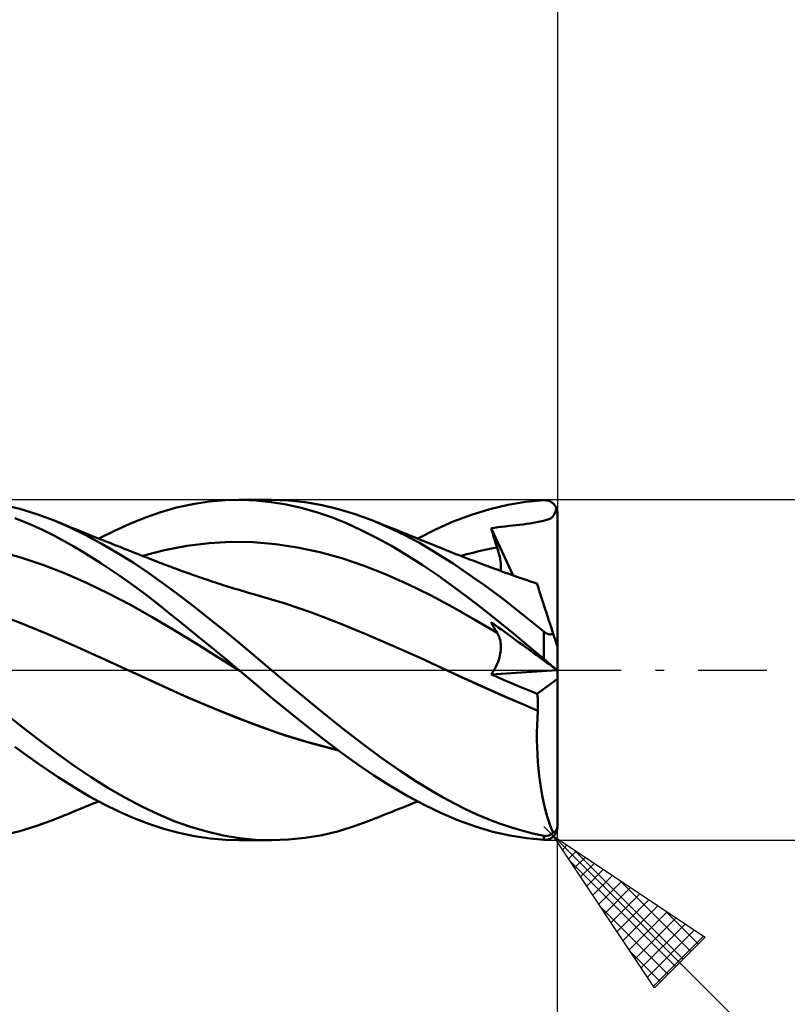
# Model space of a CAD drawing. Units: millimetres. Extents: x -49 to 82, y -39 to 42.
# Drawn here: x 17 to 38, y -9 to 18 of the extents above; entities that cross this region are included whole.
import ezdxf

# ---------------------------------------------------------------- set-up
doc = ezdxf.new("R2010")
doc.units = ezdxf.units.MM
doc.header["$LTSCALE"] = 4.8
doc.linetypes.add('LONGDASH_DASH', pattern=[0.85, 0.4, -0.2, 0.05, -0.2])
for name, color, linetype in [('1', 4, 'CONTINUOUS'), ('2', 7, 'CONTINUOUS'), ('4', 2, 'LONGDASH_DASH'), ('CUT', 1, 'CONTINUOUS'), ('SK2', 7, 'CONTINUOUS'), ('SK4', 2, 'LONGDASH_DASH')]:
    doc.layers.add(name, color=color, linetype=linetype)

msp = doc.modelspace()

# ---------------------------------------------------------------- linework, layer by layer
at = {"layer": '1', "color": 4, "linetype": 'CONTINUOUS', "lineweight": 50}
for p, q in [((21.517, 4.642), (21.974, 4.712)), ((21.974, 4.712), (22.43, 4.752)), ((22.43, 4.752), (22.884, 4.762)), ((22.805, 4.762), (23.718, 4.762)), ((23.297, 4.744), (22.884, 4.762)), ((23.711, 4.701), (23.297, 4.744)), ((24.131, 4.632), (23.711, 4.701)), ((24.193, 4.746), (23.724, 4.762)), ((24.664, 4.697), (24.193, 4.746)), ((25.135, 4.617), (24.664, 4.697)), ((30.335, 4.621), (30.84, 4.706)), ((30.84, 4.706), (31.344, 4.752)), ((31.344, 4.752), (31.365, 4.753)), ((31.386, 4.752), (31.365, 4.753)), ((31.408, 4.75), (31.386, 4.752)), ((31.429, 4.747), (31.408, 4.75)), ((31.45, 4.743), (31.429, 4.747)), ((31.47, 4.737), (31.45, 4.743)), ((31.491, 4.73), (31.47, 4.737)), ((31.511, 4.721), (31.491, 4.73)), ((31.531, 4.711), (31.511, 4.721)), ((31.55, 4.7), (31.531, 4.711)), ((31.569, 4.688), (31.55, 4.7)), ((31.587, 4.674), (31.569, 4.688)), ((16.678, 4.506), (16.202, 4.619)), ((17.153, 4.363), (16.678, 4.506)), ((20.196, 4.268), (20.629, 4.418)), ((20.629, 4.418), (21.067, 4.543)), ((21.067, 4.543), (21.517, 4.642)), ((24.555, 4.537), (24.131, 4.632)), ((24.978, 4.418), (24.555, 4.537)), ((25.399, 4.274), (24.978, 4.418)), ((25.601, 4.505), (25.135, 4.617)), ((26.062, 4.363), (25.601, 4.505)), ((29.317, 4.344), (29.827, 4.5)), ((29.827, 4.5), (30.335, 4.621)), ((31.605, 4.658), (31.587, 4.674)), ((31.622, 4.642), (31.605, 4.658)), ((31.638, 4.624), (31.622, 4.642)), ((31.653, 4.604), (31.638, 4.624)), ((31.652, 4.385), (31.674, 4.452)), ((31.667, 4.584), (31.653, 4.604)), ((31.68, 4.561), (31.667, 4.584)), ((31.674, 4.452), (31.691, 4.538)), ((31.691, 4.538), (31.68, 4.561)), ((31.697, 4.525), (31.691, 4.538)), ((31.702, 4.512), (31.697, 4.525)), ((31.706, 4.499), (31.702, 4.512)), ((31.711, 4.485), (31.706, 4.499)), ((31.714, 4.471), (31.711, 4.485)), ((31.718, 4.456), (31.714, 4.471)), ((31.72, 4.441), (31.718, 4.456)), ((31.722, 4.426), (31.72, 4.441)), ((31.724, 4.411), (31.722, 4.426)), ((31.725, 4.396), (31.724, 4.411)), ((16.945, 4.088), (16.535, 4.252)), ((17.623, 4.19), (17.153, 4.363)), ((18.069, 3.998), (17.623, 4.19)), ((17.702, 4.159), (17.623, 4.19)), ((17.804, 4.117), (17.702, 4.159)), ((19.761, 4.094), (20.196, 4.268)), ((25.816, 4.106), (25.399, 4.274)), ((26.53, 4.19), (26.062, 4.363)), ((26.998, 3.991), (26.53, 4.19)), ((26.614, 4.157), (26.53, 4.19)), ((26.697, 4.124), (26.614, 4.157)), ((28.312, 3.93), (28.809, 4.153)), ((28.809, 4.153), (29.317, 4.344)), ((31.048, 4.12), (31.143, 4.137)), ((31.143, 4.137), (31.238, 4.155)), ((31.238, 4.155), (31.333, 4.175)), ((31.333, 4.175), (31.418, 4.198)), ((31.418, 4.198), (31.487, 4.223)), ((31.487, 4.223), (31.543, 4.252)), ((31.543, 4.252), (31.588, 4.287)), ((31.588, 4.287), (31.624, 4.331)), ((31.624, 4.331), (31.652, 4.385)), ((31.725, 4.381), (31.725, 4.396)), ((31.725, -4.381), (31.725, 4.381)), ((17.318, 3.92), (16.945, 4.088)), ((17.651, 3.755), (17.318, 3.92)), ((17.907, 4.076), (17.804, 4.117)), ((18.009, 4.034), (17.907, 4.076)), ((18.111, 3.992), (18.009, 4.034)), ((18.512, 3.781), (18.069, 3.998)), ((18.213, 3.95), (18.111, 3.992)), ((18.315, 3.909), (18.213, 3.95)), ((18.418, 3.867), (18.315, 3.909)), ((18.52, 3.825), (18.418, 3.867)), ((18.888, 3.677), (19.324, 3.896)), ((19.324, 3.896), (19.761, 4.094)), ((26.233, 3.916), (25.816, 4.106)), ((26.657, 3.703), (26.233, 3.916)), ((26.796, 4.085), (26.697, 4.124)), ((26.895, 4.045), (26.796, 4.085)), ((26.993, 4.006), (26.895, 4.045)), ((27.092, 3.966), (26.993, 4.006)), ((27.454, 3.772), (26.998, 3.991)), ((27.191, 3.927), (27.092, 3.966)), ((27.29, 3.887), (27.191, 3.927)), ((27.388, 3.848), (27.29, 3.887)), ((27.813, 3.677), (28.312, 3.93)), ((29.866, 3.97), (29.96, 3.982)), ((29.889, 3.893), (29.866, 3.97)), ((30.485, 2.648), (29.866, 3.97)), ((29.912, 3.816), (29.889, 3.893)), ((29.96, 3.982), (30.056, 3.995)), ((30.056, 3.995), (30.155, 4.006)), ((30.155, 4.006), (30.26, 4.018)), ((30.26, 4.018), (30.368, 4.03)), ((30.368, 4.03), (30.471, 4.041)), ((30.471, 4.041), (30.57, 4.052)), ((30.57, 4.052), (30.665, 4.063)), ((30.665, 4.063), (30.761, 4.074)), ((30.761, 4.074), (30.857, 4.088)), ((30.857, 4.088), (30.953, 4.103)), ((30.953, 4.103), (31.048, 4.12)), ((17.941, 3.598), (17.651, 3.755)), ((18.195, 3.453), (17.941, 3.598)), ((18.959, 3.543), (18.512, 3.781)), ((18.564, 3.807), (18.52, 3.825)), ((18.661, 3.768), (18.564, 3.807)), ((18.758, 3.729), (18.661, 3.768)), ((18.854, 3.69), (18.758, 3.729)), ((18.951, 3.651), (18.854, 3.69)), ((19.048, 3.613), (18.951, 3.651)), ((19.144, 3.574), (19.048, 3.613)), ((21.973, 3.547), (22.593, 3.582)), ((23.213, 3.575), (22.593, 3.582)), ((27.084, 3.47), (26.657, 3.703)), ((27.487, 3.808), (27.388, 3.848)), ((27.862, 3.554), (27.454, 3.772)), ((27.593, 3.765), (27.487, 3.808)), ((27.699, 3.723), (27.593, 3.765)), ((27.804, 3.68), (27.699, 3.723)), ((27.91, 3.637), (27.804, 3.68)), ((28.016, 3.594), (27.91, 3.637)), ((28.121, 3.551), (28.016, 3.594)), ((29.936, 3.739), (29.912, 3.816)), ((29.96, 3.662), (29.936, 3.739)), ((29.985, 3.584), (29.96, 3.662)), ((30.01, 3.507), (29.985, 3.584)), ((16.706, 3.148), (16.093, 3.313)), ((18.445, 3.304), (18.195, 3.453)), ((19.407, 3.283), (18.959, 3.543)), ((19.241, 3.536), (19.144, 3.574)), ((19.338, 3.497), (19.241, 3.536)), ((19.429, 3.461), (19.338, 3.497)), ((19.52, 3.425), (19.429, 3.461)), ((19.599, 3.393), (19.52, 3.425)), ((19.679, 3.362), (19.599, 3.393)), ((19.758, 3.331), (19.679, 3.362)), ((19.838, 3.299), (19.758, 3.331)), ((20.112, 3.192), (20.732, 3.352)), ((20.732, 3.352), (21.353, 3.471)), ((21.353, 3.471), (21.973, 3.547)), ((23.833, 3.524), (23.213, 3.575)), ((24.453, 3.432), (23.833, 3.524)), ((25.074, 3.3), (24.453, 3.432)), ((27.51, 3.218), (27.084, 3.47)), ((28.218, 3.346), (27.862, 3.554)), ((28.227, 3.508), (28.121, 3.551)), ((28.52, 3.159), (28.218, 3.346)), ((28.333, 3.465), (28.227, 3.508)), ((28.433, 3.425), (28.333, 3.465)), ((28.522, 3.388), (28.433, 3.425)), ((28.612, 3.352), (28.522, 3.388)), ((28.702, 3.316), (28.612, 3.352)), ((28.792, 3.28), (28.702, 3.316)), ((29.357, 3.283), (29.527, 3.324)), ((29.527, 3.324), (29.696, 3.362)), ((29.696, 3.362), (29.865, 3.397)), ((29.865, 3.397), (30.035, 3.43)), ((30.035, 3.43), (30.01, 3.507)), ((30.057, 3.361), (30.035, 3.43)), ((30.076, 3.293), (30.057, 3.361)), ((17.319, 2.946), (16.706, 3.148)), ((18.696, 3.149), (18.445, 3.304)), ((18.948, 2.989), (18.696, 3.149)), ((19.854, 3.004), (19.407, 3.283)), ((19.917, 3.268), (19.838, 3.299)), ((19.997, 3.237), (19.917, 3.268)), ((20.076, 3.206), (19.997, 3.237)), ((20.156, 3.175), (20.076, 3.206)), ((20.234, 3.144), (20.156, 3.175)), ((20.313, 3.113), (20.234, 3.144)), ((20.392, 3.083), (20.313, 3.113)), ((20.47, 3.052), (20.392, 3.083)), ((20.533, 3.027), (20.47, 3.052)), ((25.694, 3.126), (25.074, 3.3)), ((26.314, 2.914), (25.694, 3.126)), ((27.934, 2.947), (27.51, 3.218)), ((28.801, 2.977), (28.52, 3.159)), ((28.881, 3.245), (28.792, 3.28)), ((28.971, 3.21), (28.881, 3.245)), ((29.061, 3.175), (28.971, 3.21)), ((29.018, 3.192), (29.188, 3.239)), ((29.151, 3.14), (29.061, 3.175)), ((29.208, 3.118), (29.151, 3.14)), ((29.188, 3.239), (29.357, 3.283)), ((29.266, 3.095), (29.208, 3.118)), ((29.324, 3.073), (29.266, 3.095)), ((29.382, 3.051), (29.324, 3.073)), ((29.455, 3.024), (29.382, 3.051)), ((30.093, 3.227), (30.076, 3.293)), ((30.107, 3.163), (30.093, 3.227)), ((30.119, 3.101), (30.107, 3.163)), ((30.129, 3.041), (30.119, 3.101)), ((30.135, 2.983), (30.129, 3.041)), ((17.932, 2.708), (17.319, 2.946)), ((19.2, 2.822), (18.948, 2.989)), ((19.453, 2.65), (19.2, 2.822)), ((20.293, 2.709), (19.854, 3.004)), ((20.596, 3.003), (20.533, 3.027)), ((20.659, 2.979), (20.596, 3.003)), ((20.722, 2.954), (20.659, 2.979)), ((20.785, 2.93), (20.722, 2.954)), ((20.848, 2.907), (20.785, 2.93)), ((20.91, 2.883), (20.848, 2.907)), ((20.973, 2.859), (20.91, 2.883)), ((21.084, 2.819), (20.973, 2.859)), ((21.194, 2.778), (21.084, 2.819)), ((21.304, 2.738), (21.194, 2.778)), ((26.934, 2.671), (26.314, 2.914)), ((28.355, 2.659), (27.934, 2.947)), ((29.084, 2.789), (28.801, 2.977)), ((29.368, 2.593), (29.084, 2.789)), ((29.528, 2.996), (29.455, 3.024)), ((29.602, 2.968), (29.528, 2.996)), ((29.675, 2.941), (29.602, 2.968)), ((29.748, 2.914), (29.675, 2.941)), ((29.822, 2.887), (29.748, 2.914)), ((29.895, 2.86), (29.822, 2.887)), ((29.968, 2.833), (29.895, 2.86)), ((30.061, 2.799), (29.968, 2.833)), ((30.153, 2.766), (30.061, 2.799)), ((30.14, 2.927), (30.135, 2.983)), ((30.135, 2.772), (30.14, 2.822)), ((30.141, 2.873), (30.14, 2.927)), ((30.14, 2.822), (30.141, 2.873)), ((30.246, 2.733), (30.153, 2.766)), ((18.546, 2.436), (17.932, 2.708)), ((19.706, 2.473), (19.453, 2.65)), ((20.722, 2.402), (20.293, 2.709)), ((21.414, 2.699), (21.304, 2.738)), ((21.508, 2.666), (21.414, 2.699)), ((21.603, 2.633), (21.508, 2.666)), ((21.697, 2.6), (21.603, 2.633)), ((21.791, 2.568), (21.697, 2.6)), ((21.864, 2.544), (21.791, 2.568)), ((21.936, 2.519), (21.864, 2.544)), ((22.009, 2.495), (21.936, 2.519)), ((22.081, 2.471), (22.009, 2.495)), ((27.554, 2.397), (26.934, 2.671)), ((28.775, 2.356), (28.355, 2.659)), ((29.653, 2.392), (29.368, 2.593)), ((30.338, 2.7), (30.246, 2.733)), ((30.45, 2.66), (30.338, 2.7)), ((30.562, 2.621), (30.45, 2.66)), ((30.674, 2.581), (30.562, 2.621)), ((30.786, 2.543), (30.674, 2.581)), ((30.877, 2.511), (30.786, 2.543)), ((30.968, 2.48), (30.877, 2.511)), ((31.059, 2.45), (30.968, 2.48)), ((19.159, 2.14), (18.546, 2.436)), ((19.959, 2.29), (19.706, 2.473)), ((20.211, 2.102), (19.959, 2.29)), ((21.149, 2.083), (20.722, 2.402)), ((22.154, 2.448), (22.081, 2.471)), ((22.226, 2.424), (22.154, 2.448)), ((22.299, 2.401), (22.226, 2.424)), ((22.371, 2.378), (22.299, 2.401)), ((22.49, 2.34), (22.371, 2.378)), ((22.609, 2.303), (22.49, 2.34)), ((22.697, 2.276), (22.609, 2.303)), ((22.786, 2.249), (22.697, 2.276)), ((22.874, 2.223), (22.786, 2.249)), ((22.962, 2.197), (22.874, 2.223)), ((28.174, 2.091), (27.554, 2.397)), ((29.203, 2.038), (28.775, 2.356)), ((29.938, 2.184), (29.653, 2.392)), ((31.149, 2.42), (31.059, 2.45)), ((31.153, 2.409), (31.149, 2.42)), ((31.163, 2.377), (31.153, 2.409)), ((31.18, 2.324), (31.163, 2.377)), ((31.204, 2.251), (31.18, 2.324)), ((31.235, 2.157), (31.204, 2.251)), ((19.772, 1.82), (19.159, 2.14)), ((20.462, 1.91), (20.211, 2.102)), ((21.579, 1.755), (21.149, 2.083)), ((23.051, 2.171), (22.962, 2.197)), ((23.139, 2.145), (23.051, 2.171)), ((23.227, 2.12), (23.139, 2.145)), ((23.316, 2.095), (23.227, 2.12)), ((24.076, 1.868), (23.316, 2.095)), ((28.795, 1.757), (28.174, 2.091)), ((29.634, 1.709), (29.203, 2.038)), ((30.222, 1.971), (29.938, 2.184)), ((30.505, 1.753), (30.222, 1.971)), ((31.271, 2.044), (31.235, 2.157)), ((31.314, 1.912), (31.271, 2.044)), ((20.385, 1.476), (19.772, 1.82)), ((20.712, 1.713), (20.462, 1.91)), ((20.965, 1.511), (20.712, 1.713)), ((22.009, 1.417), (21.579, 1.755)), ((24.837, 1.611), (24.076, 1.868)), ((29.415, 1.407), (28.795, 1.757)), ((30.064, 1.371), (29.634, 1.709)), ((30.786, 1.53), (30.505, 1.753)), ((31.363, 1.763), (31.314, 1.912)), ((31.416, 1.598), (31.363, 1.763)), ((16.687, 1.318), (15.926, 1.606)), ((20.998, 1.111), (20.385, 1.476)), ((21.223, 1.303), (20.965, 1.511)), ((22.44, 1.071), (22.009, 1.417)), ((25.597, 1.322), (24.837, 1.611)), ((30.035, 1.043), (29.415, 1.407)), ((31.064, 1.304), (30.786, 1.53)), ((31.475, 1.418), (31.416, 1.598)), ((31.537, 1.226), (31.475, 1.418)), ((17.448, 1.008), (16.687, 1.318)), ((21.611, 0.738), (20.998, 1.111)), ((21.485, 1.091), (21.223, 1.303)), ((26.358, 1.006), (25.597, 1.322)), ((29.889, 1.297), (29.866, 1.341)), ((29.96, 1.273), (29.866, 1.341)), ((29.912, 1.253), (29.889, 1.297)), ((29.936, 1.21), (29.912, 1.253)), ((29.96, 1.168), (29.936, 1.21)), ((30.056, 1.203), (29.96, 1.273)), ((29.985, 1.126), (29.96, 1.168)), ((30.01, 1.084), (29.985, 1.126)), ((30.155, 1.131), (30.056, 1.203)), ((30.493, 1.024), (30.064, 1.371)), ((30.26, 1.055), (30.155, 1.131)), ((31.344, 1.074), (31.064, 1.304)), ((31.604, 1.022), (31.537, 1.226)), ((18.209, 0.674), (17.448, 1.008)), ((21.749, 0.876), (21.485, 1.091)), ((22.014, 0.659), (21.749, 0.876)), ((22.87, 0.717), (22.44, 1.071)), ((27.119, 0.678), (26.358, 1.006)), ((30.035, 1.043), (30.01, 1.084)), ((30.056, 1.007), (30.035, 1.043)), ((30.074, 0.969), (30.056, 1.007)), ((30.091, 0.93), (30.074, 0.969)), ((30.105, 0.889), (30.091, 0.93)), ((30.117, 0.847), (30.105, 0.889)), ((30.126, 0.803), (30.117, 0.847)), ((30.368, 0.977), (30.26, 1.055)), ((30.471, 0.902), (30.368, 0.977)), ((30.57, 0.83), (30.471, 0.902)), ((30.918, 0.669), (30.493, 1.024)), ((30.665, 0.761), (30.57, 0.83)), ((31.353, 1.067), (31.344, 1.074)), ((31.344, 0.309), (31.344, 1.074)), ((31.362, 1.06), (31.353, 1.067)), ((31.371, 1.053), (31.362, 1.06)), ((31.381, 1.046), (31.371, 1.053)), ((31.391, 1.04), (31.381, 1.046)), ((31.401, 1.034), (31.391, 1.04)), ((31.411, 1.028), (31.401, 1.034)), ((31.421, 1.023), (31.411, 1.028)), ((31.431, 1.018), (31.421, 1.023)), ((31.442, 1.014), (31.431, 1.018)), ((31.452, 1.01), (31.442, 1.014)), ((31.463, 1.007), (31.452, 1.01)), ((31.474, 1.004), (31.463, 1.007)), ((31.484, 1.001), (31.474, 1.004)), ((31.495, 1), (31.484, 1.001)), ((31.505, 0.998), (31.495, 1)), ((31.516, 0.998), (31.505, 0.998)), ((31.516, 0.998), (31.526, 0.998)), ((31.526, 0.998), (31.536, 0.999)), ((31.536, 0.999), (31.545, 1)), ((31.545, 1), (31.554, 1.002)), ((31.554, 1.002), (31.563, 1.004)), ((31.563, 1.004), (31.572, 1.007)), ((31.572, 1.007), (31.58, 1.01)), ((31.58, 1.01), (31.588, 1.013)), ((31.588, 1.013), (31.596, 1.017)), ((31.596, 1.017), (31.604, 1.022)), ((31.61, 1.001), (31.604, 1.022)), ((31.617, 0.981), (31.61, 1.001)), ((31.623, 0.961), (31.617, 0.981)), ((31.63, 0.941), (31.623, 0.961)), ((31.636, 0.922), (31.63, 0.941)), ((31.642, 0.903), (31.636, 0.922)), ((31.649, 0.884), (31.642, 0.903)), ((31.655, 0.865), (31.649, 0.884)), ((31.661, 0.846), (31.655, 0.865)), ((31.667, 0.827), (31.661, 0.846)), ((31.673, 0.808), (31.667, 0.827)), ((18.97, 0.331), (18.209, 0.674)), ((22.224, 0.359), (21.611, 0.738)), ((22.279, 0.441), (22.014, 0.659)), ((23.293, 0.36), (22.87, 0.717)), ((27.879, 0.338), (27.119, 0.678)), ((30.133, 0.758), (30.126, 0.803)), ((30.138, 0.712), (30.133, 0.758)), ((30.133, 0.512), (30.138, 0.564)), ((30.141, 0.664), (30.138, 0.712)), ((30.138, 0.564), (30.141, 0.615)), ((30.141, 0.615), (30.141, 0.664)), ((30.761, 0.691), (30.665, 0.761)), ((30.857, 0.622), (30.761, 0.691)), ((30.953, 0.552), (30.857, 0.622)), ((31.344, 0.309), (30.918, 0.669)), ((31.048, 0.483), (30.953, 0.552)), ((31.679, 0.788), (31.673, 0.808)), ((31.685, 0.77), (31.679, 0.788)), ((31.691, 0.753), (31.685, 0.77)), ((31.697, 0.736), (31.691, 0.753)), ((31.702, 0.719), (31.697, 0.736)), ((31.707, 0.702), (31.702, 0.719)), ((31.712, 0.688), (31.707, 0.702)), ((31.716, 0.675), (31.712, 0.688)), ((31.72, 0.664), (31.716, 0.675)), ((31.723, 0.656), (31.72, 0.664)), ((31.724, 0.65), (31.723, 0.656)), ((31.725, 0.648), (31.724, 0.65)), ((19.731, -0.015), (18.97, 0.331)), ((22.837, -0.027), (22.224, 0.359)), ((22.543, 0.221), (22.279, 0.441)), ((23.719, 0), (23.293, 0.36)), ((28.64, -0.015), (27.879, 0.338)), ((30.06, 0.23), (30.081, 0.288)), ((30.081, 0.288), (30.099, 0.346)), ((30.099, 0.346), (30.113, 0.403)), ((30.113, 0.403), (30.124, 0.458)), ((30.124, 0.458), (30.133, 0.512)), ((31.143, 0.414), (31.048, 0.483)), ((31.238, 0.345), (31.143, 0.414)), ((31.333, 0.276), (31.238, 0.345)), ((31.418, 0.215), (31.333, 0.276)), ((31.365, 0.291), (31.344, 0.309)), ((31.386, 0.273), (31.365, 0.291)), ((22.806, 0), (22.543, 0.221)), ((22.811, -0.005), (22.806, 0)), ((24.236, -0.431), (23.719, 0)), ((29.945, -0.007), (29.979, 0.052)), ((29.979, 0.052), (30.009, 0.111)), ((30.009, 0.111), (30.036, 0.17)), ((30.036, 0.17), (30.06, 0.23)), ((31.408, 0.255), (31.386, 0.273)), ((31.429, 0.238), (31.408, 0.255)), ((31.487, 0.164), (31.418, 0.215)), ((31.45, 0.22), (31.429, 0.238)), ((31.47, 0.202), (31.45, 0.22)), ((31.491, 0.185), (31.47, 0.202)), ((31.543, 0.124), (31.487, 0.164)), ((31.511, 0.168), (31.491, 0.185)), ((31.531, 0.151), (31.511, 0.168)), ((31.55, 0.134), (31.531, 0.151)), ((31.588, 0.091), (31.543, 0.124)), ((31.569, 0.118), (31.55, 0.134)), ((31.587, 0.103), (31.569, 0.118)), ((31.605, 0.088), (31.587, 0.103)), ((31.624, 0.065), (31.588, 0.091)), ((31.622, 0.074), (31.605, 0.088)), ((31.638, 0.06), (31.622, 0.074)), ((31.652, 0.045), (31.624, 0.065)), ((31.653, 0.048), (31.638, 0.06)), ((31.674, 0.029), (31.652, 0.045)), ((31.667, 0.036), (31.653, 0.048)), ((31.68, 0.025), (31.667, 0.036)), ((31.691, 0.016), (31.674, 0.029)), ((31.691, 0.016), (31.68, 0.025)), ((31.697, 0.012), (31.691, 0.016)), ((31.702, 0.008), (31.697, 0.012)), ((31.706, 0.005), (31.702, 0.008)), ((31.711, 0.002), (31.706, 0.005)), ((31.714, -0.001), (31.711, 0.002)), ((20.464, -0.351), (19.731, -0.015)), ((20.556, -0.393), (19.731, -0.015)), ((22.817, -0.009), (22.811, -0.005)), ((22.822, -0.014), (22.817, -0.009)), ((22.827, -0.018), (22.822, -0.014)), ((22.833, -0.023), (22.827, -0.018)), ((22.838, -0.027), (22.833, -0.023)), ((23.299, -0.418), (22.838, -0.027)), ((28.64, -0.015), (28.64, -0.015)), ((28.64, -0.015), (28.64, -0.015)), ((28.64, -0.015), (28.64, -0.015)), ((28.64, -0.015), (28.64, -0.015)), ((29.062, -0.209), (28.64, -0.015)), ((29.061, -0.209), (28.64, -0.015)), ((28.64, -0.015), (28.64, -0.015)), ((28.64, -0.015), (28.64, -0.015)), ((29.486, -0.4), (29.061, -0.209)), ((29.484, -0.401), (29.062, -0.209)), ((29.87, -0.123), (31.714, -0.001)), ((29.87, -0.123), (29.909, -0.066)), ((30.053, -0.203), (29.87, -0.123)), ((29.909, -0.066), (29.945, -0.007)), ((30.237, -0.283), (30.053, -0.203)), ((31.16, -0.669), (31.725, -0.251)), ((31.718, -0.003), (31.714, -0.001)), ((31.72, -0.005), (31.718, -0.003)), ((31.722, -0.006), (31.72, -0.005)), ((31.724, -0.007), (31.722, -0.006)), ((31.725, -0.008), (31.724, -0.007)), ((31.725, -0.008), (31.725, -0.008)), ((21.197, -0.684), (20.464, -0.351)), ((21.384, -0.765), (20.556, -0.393)), ((23.762, -0.806), (23.299, -0.418)), ((24.755, -0.859), (24.236, -0.431)), ((29.906, -0.589), (29.484, -0.401)), ((29.911, -0.59), (29.486, -0.4)), ((30.421, -0.362), (30.237, -0.283)), ((30.605, -0.44), (30.421, -0.362)), ((30.79, -0.517), (30.605, -0.44)), ((30.975, -0.593), (30.79, -0.517)), ((21.929, -1), (21.197, -0.684)), ((22.225, -1.121), (21.384, -0.765)), ((24.233, -1.191), (23.762, -0.806)), ((30.329, -0.775), (29.906, -0.589)), ((30.334, -0.776), (29.911, -0.59)), ((30.751, -0.959), (30.329, -0.775)), ((30.755, -0.959), (30.334, -0.776)), ((31.16, -0.669), (30.975, -0.593)), ((31.166, -0.735), (31.16, -0.669)), ((31.17, -0.801), (31.166, -0.735)), ((31.173, -0.868), (31.17, -0.801)), ((22.662, -1.301), (21.929, -1)), ((25.273, -1.28), (24.755, -0.859)), ((31.173, -1.139), (30.751, -0.959)), ((31.175, -1.138), (30.755, -0.959)), ((31.175, -0.935), (31.173, -0.868)), ((31.176, -1.003), (31.175, -0.935)), ((31.175, -1.138), (31.176, -1.07)), ((31.176, -1.07), (31.176, -1.003)), ((16.759, -1.605), (16.269, -1.216)), ((23.059, -1.454), (22.225, -1.121)), ((23.395, -1.583), (22.662, -1.301)), ((24.706, -1.567), (24.233, -1.191)), ((25.783, -1.69), (25.273, -1.28)), ((31.154, -1.546), (31.162, -1.342)), ((31.162, -1.342), (31.173, -1.139)), ((31.173, -1.139), (31.174, -1.139)), ((31.174, -1.139), (31.174, -1.138)), ((31.174, -1.138), (31.174, -1.138)), ((31.174, -1.138), (31.175, -1.138)), ((31.174, -1.138), (31.174, -1.138)), ((31.174, -1.139), (31.174, -1.139)), ((17.248, -1.982), (16.759, -1.605)), ((23.893, -1.756), (23.059, -1.454)), ((24.128, -1.837), (23.395, -1.583)), ((25.179, -1.933), (24.706, -1.567)), ((31.15, -1.751), (31.154, -1.546)), ((24.74, -2.021), (23.893, -1.756)), ((24.861, -2.059), (24.128, -1.837)), ((26.293, -2.087), (25.783, -1.69)), ((31.15, -1.956), (31.15, -1.751)), ((17.204, -2.626), (16.544, -2.152)), ((17.73, -2.342), (17.248, -1.982)), ((25.585, -2.242), (24.74, -2.021)), ((25.594, -2.248), (24.861, -2.059)), ((25.647, -2.287), (25.179, -1.933)), ((26.811, -2.467), (26.293, -2.087)), ((31.154, -2.161), (31.15, -1.956)), ((31.163, -2.365), (31.154, -2.161)), ((18.2, -2.682), (17.73, -2.342)), ((26.111, -2.625), (25.647, -2.287)), ((27.326, -2.822), (26.811, -2.467)), ((31.175, -2.567), (31.163, -2.365)), ((17.756, -2.999), (17.204, -2.626)), ((18.672, -3), (18.2, -2.682)), ((26.584, -2.947), (26.111, -2.625)), ((31.192, -2.766), (31.175, -2.567)), ((18.197, -3.281), (17.756, -2.999)), ((19.146, -3.297), (18.672, -3)), ((27.06, -3.247), (26.584, -2.947)), ((27.791, -3.126), (27.326, -2.822)), ((31.212, -2.96), (31.192, -2.766)), ((31.236, -3.149), (31.212, -2.96)), ((18.613, -3.527), (18.197, -3.281)), ((19.62, -3.569), (19.146, -3.297)), ((27.536, -3.525), (27.06, -3.247)), ((28.193, -3.374), (27.791, -3.126)), ((31.264, -3.333), (31.236, -3.149)), ((19.032, -3.752), (18.613, -3.527)), ((20.09, -3.817), (19.62, -3.569)), ((28.01, -3.78), (27.536, -3.525)), ((28.528, -3.569), (28.193, -3.374)), ((28.84, -3.738), (28.528, -3.569)), ((31.296, -3.512), (31.264, -3.333)), ((31.331, -3.684), (31.296, -3.512)), ((18.442, -3.857), (18.531, -3.821)), ((18.531, -3.821), (18.583, -3.8)), ((18.583, -3.8), (18.689, -3.757)), ((18.689, -3.757), (18.789, -3.717)), ((18.789, -3.717), (18.888, -3.677)), ((19.452, -3.957), (19.032, -3.752)), ((20.549, -4.036), (20.09, -3.817)), ((27.294, -3.885), (27.394, -3.846)), ((27.394, -3.846), (27.493, -3.806)), ((27.493, -3.806), (27.6, -3.763)), ((27.6, -3.763), (27.706, -3.72)), ((27.706, -3.72), (27.813, -3.677)), ((28.479, -4.009), (28.01, -3.78)), ((29.154, -3.895), (28.84, -3.738)), ((31.37, -3.849), (31.331, -3.684)), ((31.411, -4.005), (31.37, -3.849)), ((17.704, -4.158), (17.81, -4.115)), ((17.81, -4.115), (17.915, -4.073)), ((17.915, -4.073), (18.02, -4.03)), ((18.02, -4.03), (18.125, -3.987)), ((18.125, -3.987), (18.23, -3.944)), ((18.23, -3.944), (18.335, -3.901)), ((18.335, -3.901), (18.442, -3.857)), ((19.873, -4.141), (19.452, -3.957)), ((21.001, -4.227), (20.549, -4.036)), ((26.614, -4.157), (26.698, -4.123)), ((26.698, -4.123), (26.798, -4.084)), ((26.798, -4.084), (26.897, -4.044)), ((26.897, -4.044), (26.996, -4.005)), ((26.996, -4.005), (27.096, -3.965)), ((27.096, -3.965), (27.195, -3.925)), ((27.195, -3.925), (27.294, -3.885)), ((28.951, -4.21), (28.479, -4.009)), ((29.469, -4.039), (29.154, -3.895)), ((29.784, -4.172), (29.469, -4.039)), ((31.456, -4.154), (31.411, -4.005)), ((16.678, -4.506), (17.153, -4.363)), ((17.153, -4.363), (17.623, -4.19)), ((17.623, -4.19), (17.704, -4.158)), ((20.292, -4.303), (19.873, -4.141)), ((20.708, -4.443), (20.292, -4.303)), ((21.456, -4.389), (21.001, -4.227)), ((21.912, -4.522), (21.456, -4.389)), ((25.602, -4.505), (26.062, -4.363)), ((26.062, -4.363), (26.53, -4.19)), ((26.53, -4.19), (26.614, -4.157)), ((29.431, -4.382), (28.951, -4.21)), ((29.913, -4.523), (29.431, -4.382)), ((30.1, -4.292), (29.784, -4.172)), ((30.414, -4.4), (30.1, -4.292)), ((30.726, -4.494), (30.414, -4.4)), ((31.503, -4.294), (31.456, -4.154)), ((31.552, -4.425), (31.503, -4.294)), ((31.713, -4.424), (31.718, -4.404)), ((31.718, -4.404), (31.722, -4.382)), ((31.722, -4.382), (31.724, -4.358)), ((31.724, -4.358), (31.725, -4.333)), ((16.202, -4.619), (16.678, -4.506)), ((21.132, -4.559), (20.708, -4.443)), ((21.568, -4.651), (21.132, -4.559)), ((22.007, -4.716), (21.568, -4.651)), ((22.369, -4.627), (21.912, -4.522)), ((22.824, -4.702), (22.369, -4.627)), ((24.665, -4.697), (25.135, -4.617)), ((25.135, -4.617), (25.602, -4.505)), ((30.392, -4.632), (29.913, -4.523)), ((30.869, -4.709), (30.392, -4.632)), ((31.034, -4.574), (30.726, -4.494)), ((31.344, -4.64), (31.034, -4.574)), ((31.353, -4.641), (31.344, -4.64)), ((31.344, -4.752), (31.344, -4.64)), ((31.362, -4.643), (31.353, -4.641)), ((31.371, -4.644), (31.362, -4.643)), ((31.381, -4.644), (31.371, -4.644)), ((31.391, -4.645), (31.381, -4.644)), ((31.391, -4.645), (31.401, -4.645)), ((31.401, -4.645), (31.411, -4.644)), ((31.411, -4.644), (31.421, -4.643)), ((31.421, -4.643), (31.431, -4.642)), ((31.431, -4.642), (31.442, -4.64)), ((31.442, -4.64), (31.452, -4.638)), ((31.452, -4.638), (31.463, -4.635)), ((31.463, -4.635), (31.474, -4.632)), ((31.474, -4.632), (31.484, -4.629)), ((31.484, -4.629), (31.495, -4.625)), ((31.495, -4.625), (31.505, -4.62)), ((31.505, -4.62), (31.516, -4.615)), ((31.516, -4.615), (31.526, -4.61)), ((31.526, -4.61), (31.536, -4.604)), ((31.536, -4.604), (31.545, -4.598)), ((31.545, -4.598), (31.554, -4.591)), ((31.604, -4.547), (31.552, -4.425)), ((31.554, -4.591), (31.563, -4.584)), ((31.563, -4.584), (31.572, -4.577)), ((31.569, -4.688), (31.587, -4.674)), ((31.572, -4.577), (31.58, -4.57)), ((31.58, -4.57), (31.588, -4.563)), ((31.587, -4.674), (31.605, -4.658)), ((31.588, -4.563), (31.596, -4.555)), ((31.596, -4.555), (31.604, -4.547)), ((31.604, -4.547), (31.612, -4.544)), ((31.605, -4.658), (31.622, -4.642)), ((31.612, -4.544), (31.62, -4.541)), ((31.62, -4.541), (31.627, -4.538)), ((31.622, -4.642), (31.638, -4.624)), ((31.627, -4.538), (31.635, -4.534)), ((31.635, -4.534), (31.643, -4.529)), ((31.638, -4.624), (31.653, -4.604)), ((31.643, -4.529), (31.65, -4.524)), ((31.65, -4.524), (31.657, -4.518)), ((31.653, -4.604), (31.667, -4.584)), ((31.657, -4.518), (31.665, -4.51)), ((31.665, -4.51), (31.673, -4.502)), ((31.667, -4.584), (31.68, -4.561)), ((31.673, -4.502), (31.68, -4.492)), ((31.68, -4.492), (31.687, -4.482)), ((31.68, -4.561), (31.691, -4.538)), ((31.687, -4.482), (31.694, -4.471)), ((31.691, -4.538), (31.696, -4.528)), ((31.694, -4.471), (31.701, -4.457)), ((31.696, -4.528), (31.7, -4.518)), ((31.7, -4.518), (31.704, -4.507)), ((31.701, -4.457), (31.707, -4.441)), ((31.704, -4.507), (31.707, -4.497)), ((31.707, -4.441), (31.713, -4.424)), ((31.707, -4.497), (31.711, -4.485)), ((31.711, -4.485), (31.714, -4.474)), ((22.447, -4.753), (22.007, -4.716)), ((22.884, -4.762), (22.447, -4.753)), ((23.718, -4.762), (22.805, -4.762)), ((23.273, -4.748), (22.824, -4.702)), ((23.724, -4.762), (23.273, -4.748)), ((23.724, -4.762), (24.193, -4.746)), ((24.193, -4.746), (24.665, -4.697)), ((31.344, -4.752), (30.869, -4.709)), ((31.365, -4.753), (31.344, -4.752)), ((31.365, -4.753), (31.386, -4.752)), ((31.386, -4.752), (31.408, -4.75)), ((31.408, -4.75), (31.429, -4.747)), ((31.429, -4.747), (31.45, -4.743)), ((31.45, -4.743), (31.47, -4.737)), ((31.47, -4.737), (31.491, -4.73)), ((31.491, -4.73), (31.511, -4.721)), ((31.511, -4.721), (31.531, -4.711)), ((31.531, -4.711), (31.55, -4.7)), ((31.55, -4.7), (31.569, -4.688))]:
    msp.add_line(p, q, dxfattribs=at)
msp.add_arc((31.344, -4.381), 0.381, 345.9656, 0, dxfattribs=at)
at = {"layer": '2', "color": 7, "linetype": 'CONTINUOUS', "lineweight": 25}
for p, q in [((31.725, 27.762), (31.725, 4.381)), ((44.725, 4.762), (31.344, 4.762)), ((31.725, -27.762), (31.725, 0)), ((31.613, -4.651), (31.344, -4.381)), ((31.613, -4.651), (54.241, -27.278)), ((31.613, -4.651), (35.856, -7.479)), ((34.442, -8.894), (31.613, -4.651)), ((31.344, -4.763), (44.725, -4.763)), ((31.694, -4.772), (31.735, -4.732)), ((31.864, -5.027), (31.989, -4.901)), ((32.034, -5.281), (32.244, -5.071)), ((32.185, -5.032), (35.244, -8.091)), ((32.081, -5.352), (35.032, -8.303)), ((32.203, -5.536), (32.498, -5.241)), ((32.373, -5.79), (32.753, -5.41)), ((32.543, -6.045), (33.007, -5.58)), ((32.712, -6.299), (33.262, -5.75)), ((32.882, -6.554), (33.516, -5.92)), ((33.457, -5.88), (35.456, -7.879)), ((33.052, -6.808), (33.771, -6.089)), ((33.222, -7.063), (34.026, -6.259)), ((33.391, -7.318), (34.28, -6.429)), ((33.561, -7.572), (34.535, -6.598)), ((32.93, -6.625), (34.82, -8.516)), ((33.731, -7.827), (34.789, -6.768)), ((34.73, -6.729), (35.668, -7.667)), ((33.9, -8.081), (35.044, -6.938)), ((34.07, -8.336), (35.298, -7.108)), ((34.24, -8.59), (35.553, -7.277)), ((34.409, -8.845), (35.807, -7.447)), ((35.856, -7.479), (34.442, -8.894)), ((33.778, -7.898), (34.608, -8.728))]:
    msp.add_line(p, q, dxfattribs=at)
at = {"layer": '4', "color": 2, "linetype": 'LONGDASH_DASH', "lineweight": 25}
msp.add_line((0, 0), (31.725, 0), dxfattribs=at)
at = {"layer": 'CUT', "color": 1, "linetype": 'CONTINUOUS', "lineweight": 25}
for p, q in [((31.344, 4.762), (9.525, 4.762)), ((31.725, 0), (31.725, 4.381)), ((9.525, 0), (31.725, 0))]:
    msp.add_line(p, q, dxfattribs=at)
msp.add_arc((31.344, 4.381), 0.381, 0, 90, dxfattribs=at)
at = {"layer": 'SK2', "color": 7, "linetype": 'CONTINUOUS', "lineweight": 25}
msp.add_line((31.725, 37.763), (31.725, 0), dxfattribs=at)
at = {"layer": 'SK4', "color": 2, "linetype": 'LONGDASH_DASH', "lineweight": 25}
msp.add_line((-37.775, 0), (37.725, 0), dxfattribs=at)

doc.saveas('drawing.dxf')
